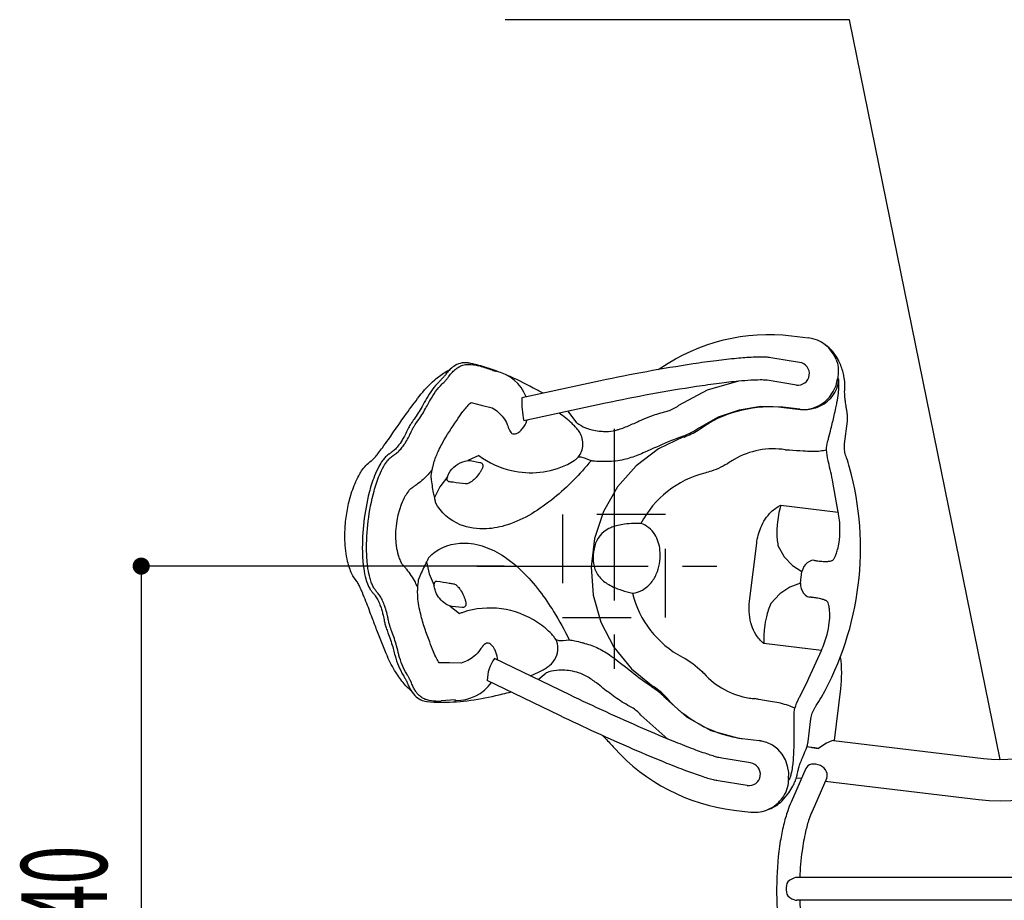
# Model space of a CAD drawing. Extents: x 0 to 21000, y 0 to 14850.
# Drawn here: x 4359 to 5795, y 9322 to 10606 of the extents above; entities that cross this region are included whole.
import ezdxf

# ---------------------------------------------------------------- set-up
doc = ezdxf.new("R2010")
doc.units = 0
doc.header["$LTSCALE"] = 200
doc.linetypes.add('CENTER', pattern=[2, 1.25, -0.25, 0.25, -0.25])
doc.linetypes.add('HIDDENX2', pattern=[0.75, 0.5, -0.25])
doc.layers.get('0').update_dxf_attribs({"linetype": 'CONTINUOUS'})
doc.layers.get('DEFPOINTS').update_dxf_attribs({"color": 252, "linetype": 'CONTINUOUS'})
for name, color, linetype in [('D-BGD', 7, 'CONTINUOUS'), ('D-BGD-DIM', 7, 'CONTINUOUS'), ('D-BMK', 30, 'CENTER'), ('D-STR', 1, 'CONTINUOUS'), ('D-STR-HTXT', 7, 'CONTINUOUS')]:
    doc.layers.add(name, color=color, linetype=linetype)
doc.styles.add('STYLE_0', font='romans.shx', dxfattribs={"width": 0.6, "bigfont": 'bigfont.shx'})
doc.dimstyles.new('S-50', dxfattribs={"dimscale": 50, "dimtxt": 2.5, "dimasz": 0.5, "dimexe": 0, "dimexo": 1, "dimgap": 1, "dimtad": 1, "dimblk": 'DOT', "dimcen": 0, "dimclrd": 256, "dimclre": 256, "dimclrt": 256, "dimazin": 3, "dimtfac": 0.05, "dimtix": 1, "dimtmove": 0, "dimatfit": 3})

# ---------------------------------------------------------------- blocks, each defined once
blk = doc.blocks.new('_DOT')
at = {"color": 0, "linetype": 'BYBLOCK'}
blk.add_line((-0.5, 0), (-1, 0), dxfattribs=at)
at = {"color": 0, "linetype": 'BYBLOCK', "const_width": 0.5}
blk.add_lwpolyline([(-0.25, 0, 1), (0.25, 0, 1)], format="xyb", close=True, dxfattribs=at)
blk = doc.blocks.new('*D19')
at = {"layer": 'D-BGD-DIM'}
for p, q in [((5065.9, 9809.1), (4536.4, 9809.1)), ((4536.4, 9784.1), (4536.4, 8892.8)), ((5065.9, 8867.8), (4536.4, 8867.8))]:
    blk.add_line(p, q, dxfattribs=at)
at = {"layer": 'DEFPOINTS', "color": 0, "linetype": 'CONTINUOUS'}
for p in [(5115.9, 9809.1), (4536.4, 8867.8), (5115.9, 8867.8)]:
    blk.add_point(p, dxfattribs=at)
at = {"layer": 'D-BGD-DIM', "linetype": 'CONTINUOUS', "xscale": 25, "yscale": 25, "zscale": 25}
for p, rotation in [((4536.4, 9809.1), 90), ((4536.4, 8867.8), 270)]:
    blk.add_blockref('_DOT', p, dxfattribs=dict(at, rotation=rotation))
at = {"layer": 'D-BGD-DIM', "style": 'STYLE_0', "width": 0.6}
blk.add_text('940', height=125, rotation=90, dxfattribs=at).set_placement((4486.4, 9231.3))

msp = doc.modelspace()

# ---------------------------------------------------------------- linework, layer by layer
at = {"layer": 'D-BGD', "color": 104, "linetype": 'HIDDENX2'}
msp.add_lwpolyline([(5150.884, 9734.13), (5300.884, 9734.13), (5300.884, 9884.13), (5150.884, 9884.13)], close=True, dxfattribs=at)
at = {"layer": 'D-BMK'}
for p, q in [((5225.884, 10009.13), (5225.884, 9609.13)), ((5025.884, 9809.13), (5425.884, 9809.13))]:
    msp.add_line(p, q, dxfattribs=at)
at = {"layer": 'D-STR'}
for p, q in [((5484.812, 10144.946), (5509.284, 10142.011)), ((5543.749, 10123.175), (5543.726, 10123.201)), ((5496.37, 10106.214), (5454.593, 10112.979)), ((5013.572, 10105.272), (5013.409, 10105.309)), ((5294.234, 10098.305), (5293.505, 10096.14)), ((5206.363, 10079.187), (5091.417, 10054.542)), ((5491.719, 10073.13), (5449.253, 10080.007)), ((5552.008, 10084.571), (5551.74, 10082.385)), ((5551.74, 10082.385), (5552.939, 10082.19)), ((5553.368, 10081.264), (5553.322, 10081.238)), ((5553.368, 10081.264), (5553.485, 10081.855)), ((5213.365, 10046.528), (5094.353, 10021.011)), ((5473.581, 10040.537), (5472.156, 10040.768)), ((5496.627, 10037.833), (5472.156, 10040.768)), ((5473.581, 10040.537), (5497.662, 10037.666)), ((5496.627, 10037.833), (5497.662, 10037.666)), ((5171.764, 10017.942), (5158.914, 10034.853)), ((5304.978, 10035.47), (5304.795, 10035.406)), ((5562.046, 9987.499), (5566.093, 10020.568)), ((5325.296, 9998.082), (5325.141, 9998.028)), ((5327.344, 9997.435), (5328.027, 9997.325)), ((4902.063, 9968.941), (4902.071, 9969.062)), ((4902.063, 9968.941), (4902.079, 9968.952)), ((5028.904, 9970.185), (5012.806, 9962.95)), ((5016.09, 9962.868), (5030.185, 9960.316)), ((5552.924, 9887.728), (5545.141, 9931.399)), ((5468.916, 9897.803), (5552.924, 9887.728)), ((5423.523, 9758.002), (5433.877, 9842.604)), ((5521.237, 9816.948), (5523.251, 9816.706)), ((5497.744, 9783.977), (5499.852, 9801.195)), ((4874.823, 9769.327), (4874.502, 9769.732)), ((4878.201, 9773.836), (4878.188, 9773.85)), ((5516.707, 9763.228), (5514.692, 9763.47)), ((4986.84, 9750.777), (5000.723, 9739.901)), ((5004.293, 9748.745), (4990.039, 9750.002)), ((5528.242, 9686.042), (5444.234, 9696.117)), ((5510.15, 9645.474), (5528.242, 9686.042)), ((5161.264, 9621.347), (5051.789, 9674.29)), ((5115.111, 9643.667), (5127.152, 9653.4)), ((5146.722, 9591.278), (5041.098, 9642.359)), ((5161.264, 9621.347), (5161.005, 9621.428)), ((5280.569, 9633.82), (5280.706, 9633.731)), ((5282.829, 9633.69), (5283.512, 9633.58)), ((5555.964, 9630.288), (5546.717, 9554.729)), ((4952.852, 9611.589), (4953.154, 9611.578)), ((4966.036, 9612.006), (4973.576, 9612.737)), ((4994.353, 9613.87), (4973.576, 9612.737)), ((5251.884, 9603.052), (5252.046, 9602.946)), ((5264.872, 9591.864), (5304.536, 9556.891)), ((5508.921, 9553.403), (5512.968, 9586.47)), ((5412.926, 9557.54), (5437.397, 9554.605)), ((5439.438, 9554.317), (5440.428, 9554.157)), ((5545.755, 9554.845), (5764.469, 9528.613)), ((5514.303, 9544.483), (5507.06, 9545.358)), ((5514.303, 9544.483), (5524.203, 9543.296)), ((5424.939, 9522.122), (5383.113, 9528.895)), ((5505.446, 9513.75), (5484.004, 9464.86)), ((5420.19, 9489.055), (5377.773, 9495.924)), ((5480.26, 9498.301), (5479.993, 9496.114)), ((5491.893, 9500.547), (5499.268, 9499.663)), ((5536.034, 9500.334), (5514.593, 9451.445)), ((5533.917, 9495.507), (5757.286, 9468.717)), ((5400.36, 9453.349), (5424.831, 9450.414)), ((6061.989, 9355.147), (5492.464, 9355.147)), ((6061.989, 9321.746), (5492.464, 9321.746))]:
    msp.add_line(p, q, dxfattribs=at)
for points in [[(5294.234, 10098.305, -0.18055585), (5484.812, 10144.946)], [(5549.796, 10110.412, 0.2758799), (5509.284, 10142.011)], [(5543.726, 10123.201, 0.05120468), (5534.991, 10130.91)], [(5559.907, 10091.262, 0.05011142), (5553.822, 10108.007, 0.04092282), (5548.063, 10117.819, 0.03103494), (5543.749, 10123.175)], [(5454.593, 10112.979, 0.02540168), (5447.078, 10113.78, 0.01683228), (5438.577, 10113.966, 0.00931411), (5428.763, 10113.674, 0.01220457), (5404.62, 10111.925, 0.0078535), (5375.114, 10108.628, 0.00580647), (5341.173, 10103.912, 0.01525027), (5206.363, 10079.187)], [(5549.796, 10110.412, -0.12727017), (5552.545, 10087.839, -0.01731838), (5552.008, 10084.571)], [(4941.836, 10056.448, -0.04931328), (4964.415, 10080.524, -0.03730141), (4979.09, 10091.509, -0.02389195), (4986.98, 10095.988)], [(5013.409, 10105.309, 0.12013452), (5001.464, 10104.683, 0.07933777), (4992.309, 10100.281, 0.04873102), (4985.527, 10094.573, 0.03175887), (4980.549, 10088.824, 0.00594664), (4979.587, 10087.536)], [(4984.981, 10085.539, -0.03309673), (4990.136, 10091.935, -0.03992845), (4995.447, 10096.841, -0.04076128), (5000.072, 10099.891, -0.05476191), (5005.503, 10102.138, -0.04300782), (5009.363, 10102.893)], [(5009.363, 10102.893, -0.07881243), (5024.75, 10102.133, -0.01808303), (5027.982, 10101.32)], [(5027.52, 10102.079, 0.01573965), (5013.409, 10105.309)], [(5027.52, 10102.079, 0.00420546), (5026.646, 10102.309, 0.01510027), (5013.572, 10105.272)], [(5056.937, 10092.604, 0.02111367), (5033.08, 10100.559, 0.00550379), (5027.52, 10102.079)], [(5097.882, 10055.928, 0.2496688), (5052.933, 10093.595)], [(5290.104, 10095.542, 0.00270532), (5294.234, 10098.305)], [(4979.587, 10087.536, -0.01225259), (4978.313, 10085.879, -0.01449451), (4975.775, 10082.921, -0.01181823), (4972.215, 10079.184, -0.00306776), (4970.927, 10077.907)], [(4975.415, 10074.738, 0.01163511), (4979.503, 10078.927, 0.01344305), (4982.486, 10082.309, 0.01060962), (4984.05, 10084.271, 0.00876377), (4984.981, 10085.539)], [(5107.732, 10068.797, 0.02845556), (5069.292, 10087.65)], [(5449.253, 10080.007, 0.02344947), (5445.32, 10080.379, 0.01585737), (5438.814, 10080.528, 0.01389902), (5425.257, 10080.042, 0.00902744), (5407.762, 10078.671, 0.00781387), (5379.301, 10075.491, 0.00583781), (5346.133, 10070.881, 0.01524343), (5213.365, 10046.528)], [(5523.644, 10041.482, 0.12684549), (5544, 10056.631, 0.15841581), (5553.322, 10081.238)], [(5552.939, 10082.19, -0.00065449), (5553.272, 10082.112)], [(5553.272, 10082.112, -0.00253106), (5553.485, 10081.855)], [(5553.765, 10070.794, 0.01845375), (5553.74, 10076.792, 0.01027294), (5553.575, 10079.429, 0.00852933), (5553.449, 10080.695, 0.01373267), (5553.368, 10081.264)], [(5560.847, 10087.232, 0.01111833), (5559.907, 10091.262)], [(5561.484, 10083.863, 0.01021277), (5560.847, 10087.232)], [(5562.442, 10075.725, 0.00872682), (5562.401, 10076.689, 0.01015748), (5562.28, 10078.174, 0.00708931), (5562.105, 10079.696, 0.00438459), (5561.891, 10081.245, 0.0052738), (5561.484, 10083.863)], [(4970.927, 10077.907, 0.07409195), (4952.427, 10053.263)], [(4957.723, 10050.976, -0.07545651), (4975.415, 10074.738)], [(5542.253, 10009.229, 0.00399669), (5546.94, 10028.605, 0.00541657), (5549.476, 10040.087, 0.00573066), (5550.975, 10047.696, 0.01668496), (5553.023, 10061.06, 0.02011483), (5553.765, 10070.794)], [(5562.876, 10052.257, -0.01253253), (5562.583, 10054.421, -0.0102198), (5562.36, 10056.874, -0.01164527), (5562.189, 10060.526, -0.01195311), (5562.19, 10065.624, -0.00220479), (5562.22, 10066.699)], [(5562.22, 10066.699, -0.00129775), (5562.306, 10069.18, -0.00026438), (5562.398, 10071.673)], [(5562.398, 10071.673, 0.00379146), (5562.443, 10073.235, 0.01002624), (5562.448, 10075.485, 0.00143294), (5562.442, 10075.725)], [(4873.126, 9963.603, 0.02496046), (4874.529, 9964.9, 0.01879674), (4877.925, 9968.589, 0.01228485), (4882.603, 9974.319, 0.00795355), (4888.239, 9981.775, 0.00504113), (4896.927, 9993.913, -0.00441297), (4923.314, 10031.518, -0.00863059), (4941.836, 10056.448)], [(4952.427, 10053.263, -0.0067676), (4945.998, 10041.759, -0.00988411), (4940.358, 10032.429, -0.01383869), (4934.345, 10023.492)], [(4939.463, 10020.542, 0.01503856), (4945.462, 10029.465, 0.01122973), (4951.071, 10038.826, 0.00585504), (4955.347, 10046.534, 0.00215694), (4957.428, 10050.423)], [(4957.428, 10050.423, -0.00093856), (4957.723, 10050.976)], [(5564.526, 10040.548, 0.00197431), (5563.939, 10045.035, 0.00331929), (5563.317, 10049.419, 0.00314396), (5562.876, 10052.257)], [(4996.714, 10021.56, -0.0236376), (5005.5, 10034.321, -0.03711445), (5017.39, 10047.838)], [(5048.302, 10040.033, -0.10374712), (5064.443, 10025.726, -0.06390455), (5070.096, 10015.603, -0.01223672), (5070.796, 10013.708)], [(5304.978, 10035.47, 0.0669351), (5320.106, 10043.2)], [(5351.249, 10009.409, -0.17184487), (5465.663, 10041.296, -0.01163161), (5473.581, 10040.537)], [(5497.662, 10037.666, 0.07006256), (5511.491, 10038.019, 0.03436956), (5518.818, 10039.741)], [(5518.818, 10039.741, 0.02359848), (5523.644, 10041.482)], [(5566.093, 10020.568, 0.0309753), (5566.365, 10025.321, 0.02918882), (5565.987, 10031.332, 0.00893041), (5565.637, 10033.898, 0.00511428), (5565.229, 10036.353, -0.00479287), (5564.655, 10039.657, -0.00751121), (5564.526, 10040.548)], [(4934.345, 10023.492, 0.01640656), (4929.43, 10016.167, 0.01489006), (4926.386, 10010.94, 0.01405377), (4924.292, 10006.795)], [(5070.796, 10013.708, 0.01115499), (5072.085, 10010.156, 0.01296003), (5072.927, 10008.166, 0.02123616), (5073.86, 10006.326, 0.07528267), (5075.945, 10003.543, 0.21784005), (5080.724, 10001.741, 0.07891011), (5083.517, 10002.379, 0.0374002), (5085.377, 10003.267, 0.04545791), (5088.344, 10005.347, 0.0506936), (5092.563, 10009.724, 0.07975324), (5098.959, 10021.317, 0.00429677), (5099.222, 10022.055)], [(5164.701, 10016.94, 0.0421256), (5146.008, 10032.086)], [(5214.506, 10005.475, 0.05889258), (5227.64, 10007.045, 0.01734061), (5232.887, 10008.465, 0.01844309), (5240.81, 10011.23, 0.010219), (5248.858, 10014.545, 0.00346215), (5257.09, 10018.184, -0.00405535), (5268.425, 10023.175, -0.01469636), (5283.205, 10029.034, -0.03018211), (5304.795, 10035.406)], [(4930.109, 10004.886, -0.01558882), (4932.045, 10008.776, -0.0153957), (4934.872, 10013.67, -0.01772095), (4939.463, 10020.542)], [(4960.688, 9949.733, -0.00388068), (4961.93, 9955.002, -0.04256122), (4967.787, 9972.482, -0.01280622), (4971.103, 9979.706, -0.01188804), (4975.866, 9988.876, -0.032886), (4996.714, 10021.56)], [(5173.929, 10006.731, 0.02241659), (5169.124, 10012.415, 0.01465854), (5164.701, 10016.94)], [(5171.764, 10017.942, 0.06345193), (5184.359, 10010.875, 0.04669296), (5196.387, 10007.253, 0.03064918), (5206.69, 10005.805, 0.01912064), (5214.506, 10005.475)], [(5349.593, 10010.158, -0.06418741), (5325.296, 9998.082)], [(5328.027, 9997.325, 0.0582666), (5348.504, 10007.557, 0.00792432), (5351.249, 10009.409)], [(5538.768, 9995.511, 0.00243879), (5542.253, 10009.229)], [(4924.292, 10006.795, -0.01361241), (4920.149, 9998.507, -0.01365792), (4916.785, 9992.62)], [(4922.424, 9990.259, 0.02040492), (4927.077, 9998.585, 0.0026312), (4927.719, 9999.862)], [(4927.719, 9999.862, 0.00788384), (4930.109, 10004.886)], [(5173.646, 9967.967, 0.17045872), (5180.5, 9985.784, 0.14509716), (5175.801, 10004.002, 0.02636555), (5173.929, 10006.731)], [(5325.141, 9998.028, 0.01508589), (5304.809, 9990.13, 0.00656989), (5270.861, 9975.15, -0.00815645), (5260.749, 9970.97, -0.01373192), (5250.614, 9967.304, -0.01990784), (5240.397, 9964.382, -0.06904979), (5215.868, 9961.773)], [(5537.32, 9990.243, 0.0011714), (5538.768, 9995.511)], [(4916.785, 9992.62, -0.03388152), (4910.56, 9983.765, -0.03188246), (4905.759, 9978.562, -0.04077854), (4900.986, 9974.704, -0.01045714), (4899.938, 9974.03)], [(4904.545, 9970.8, 0.04470469), (4909.742, 9974.624, 0.03493346), (4914.826, 9979.776, 0.02530594), (4919.351, 9985.594)], [(4919.351, 9985.594, 0.01566965), (4922.424, 9990.259)], [(5475.601, 9978.734, 0.17233719), (5401.235, 9964.718, 0.01720446), (5394.372, 9960.436)], [(5475.601, 9978.734, -0.00957154), (5481.643, 9978.509)], [(5505.078, 9976.961, 0.05193613), (5526.558, 9977.19, 0.01756776), (5535.731, 9978.564)], [(5535.731, 9978.564, -0.0687037), (5537.32, 9990.243)], [(5537.951, 9963.137, -0.05173516), (5535.731, 9978.564)], [(5564.876, 9966.927, -0.03980223), (5562.583, 9975.106, -0.04132515), (5561.795, 9982.233, -0.03583574), (5562.046, 9987.499)], [(4897.36, 9972.099, 0.05523274), (4892.84, 9968.423, 0.03913596), (4888.513, 9963.348, 0.03495094), (4883.017, 9954.562, 0.03048491), (4876.592, 9940.528, 0.03003562), (4868.831, 9916.221, 0.06660033), (4858.865, 9830.37, 0.03013107), (4860.885, 9805.24, 0.03051157), (4863.956, 9790.39, 0.0366102), (4867.335, 9780.82, 0.03928637), (4870.434, 9775.076, 0.03568973), (4872.784, 9771.985)], [(4878.188, 9773.85, -0.0527337), (4875.109, 9778.239, -0.0366869), (4872.38, 9784.022, -0.02677216), (4870.032, 9791.129, -0.03164451), (4867.071, 9805.597, -0.03059267), (4865.116, 9830.291, -0.06937267), (4875.905, 9918.492, -0.03056896), (4883.72, 9941.697, -0.03160352), (4890.047, 9954.741, -0.03849286), (4895.359, 9962.632, -0.0411995), (4899.385, 9966.906, -0.03854338), (4902.063, 9968.941)], [(4899.938, 9974.03, -0.01372324), (4898.02, 9972.543, -0.0121882), (4897.36, 9972.099)], [(4902.079, 9968.952, 0.02577688), (4903.773, 9970.162, 0.01044507), (4904.545, 9970.8)], [(5028.904, 9970.185, 0.09958124), (5076.167, 9948.36, 0.16829591), (5157.892, 9957.466, 0.03452694), (5167.966, 9963.192, 0.02428287), (5171.221, 9965.619, 0.03986025), (5173.646, 9967.967)], [(5481.643, 9978.509, -0.00365006), (5501.855, 9977.201, -0.00076172), (5505.078, 9976.961)], [(5569.329, 9952.964, 0.01953462), (5564.876, 9966.927)], [(4850.606, 9786.73, -0.05879873), (4843.727, 9797.746, -0.05566115), (4837.409, 9815.856, -0.04951237), (4833.509, 9847.123, -0.08710028), (4843.773, 9917.792, -0.04357256), (4853.8, 9940.917, -0.02119905), (4857.803, 9947.873, -0.09159576), (4871.704, 9962.566, -0.00664802), (4873.272, 9963.707)], [(5192.386, 9962.712, -0.04749726), (5138.367, 9908.457, -0.03788969), (5105.78, 9885.425, -0.05563143), (5070.493, 9869.275, -0.06420984), (5039.711, 9863.445, -0.11039935), (5001.712, 9869.498, -0.17411594), (4965.331, 9902.039)], [(4983.075, 9939.389, -0.05454397), (4984.985, 9944.099, -0.20856719), (5008.909, 9962.313, -0.03587663), (5012.806, 9962.95)], [(5012.806, 9962.95, -0.01609099), (5013.907, 9963.013, -0.02921481), (5015.343, 9962.969, -0.02116477), (5016.09, 9962.868)], [(5030.185, 9960.316, -0.08439655), (5032.296, 9959.586, -0.08119002), (5033.462, 9958.652, -0.10126605), (5034.29, 9957.214, -0.05859019), (5034.531, 9956.07, -0.04562874), (5034.531, 9954.85, -0.04559797), (5034.197, 9953.033, -0.03312407), (5033.518, 9951.094, -0.01761834), (5032.841, 9949.634, -0.01790908), (5031.825, 9947.792, -0.01554897), (5030.575, 9945.843, -0.00903325), (5029.606, 9944.479)], [(5215.868, 9961.773, -0.02010181), (5205.194, 9961.608, -0.02358227), (5195.136, 9962.335, -0.00753061), (5192.386, 9962.712)], [(5394.372, 9960.436, -0.06781854), (5368.1, 9947.609, -0.02040135), (5358.403, 9944.804)], [(5528.358, 9618.176, 0.19803371), (5569.329, 9952.964)], [(5538.525, 9960.839, 0.00110002), (5537.951, 9963.137)], [(5545.141, 9931.399, 0.00802308), (5538.525, 9960.839)], [(4954.918, 9942.727, -0.0364938), (4939.527, 9928.973, -0.01160509), (4935.63, 9926.118, -0.01537059), (4932.17, 9923.865)], [(4960.688, 9949.733, -0.00600548), (4954.918, 9942.727)], [(4959.115, 9937.449, -0.02570165), (4960.688, 9949.733)], [(4959.115, 9937.449, 0.02781292), (4962.374, 9915.726, 0.0061799), (4963.862, 9908.906)], [(4985.448, 9932.015, -0.07746644), (4984.456, 9932.293, -0.13720062), (4983.307, 9933.279, -0.05820462), (4982.928, 9934.014, -0.04734547), (4982.686, 9934.896, -0.04228452), (4982.583, 9936.066, -0.03725408), (4982.688, 9937.559, -0.03316562), (4983.075, 9939.389)], [(5029.254, 9944.001, -0.03557957), (5023.153, 9936.769, -0.01974393), (5020.423, 9934.193, -0.03870179), (5016.593, 9931.317, -0.03999106), (5013.955, 9929.923, -0.05195474), (5011.625, 9929.199, -0.06539773), (5009.679, 9929.075, -0.01006142), (5009.431, 9929.099)], [(5029.606, 9944.479, 0.00110686), (5029.254, 9944.001)], [(5358.403, 9944.804, 0.21433872), (5265.159, 9871.349)], [(4932.17, 9923.865, 0.04745312), (4929.623, 9921.958, 0.04190492), (4926.06, 9918.145, 0.03707885), (4921.527, 9911.453, 0.03870505), (4915.561, 9898.963, 0.13267127), (4908.876, 9835.009, 0.03941237), (4912.044, 9822.114, 0.03902942), (4914.997, 9815.132, 0.04816375), (4917.605, 9811.111, 0.01464705), (4918.276, 9810.337)], [(5009.431, 9929.099, -0.00125359), (4991.28, 9931.286, -0.00063143), (4985.448, 9932.015)], [(4963.862, 9908.906, -0.00245286), (4964.977, 9903.73, -0.00066007), (4965.331, 9902.039)], [(5433.877, 9842.604, -0.06871796), (5439.839, 9865.368, -0.10246763), (5455.127, 9888.216, -0.08271395), (5468.916, 9897.803)], [(5468.916, 9897.803, 0.0429528), (5463.791, 9869.398, 0.04340497), (5463.651, 9848.627, 0.0242546), (5464.931, 9839.029)], [(5545.673, 9818.72, 0.03232445), (5547.726, 9822.181, 0.02535095), (5549.657, 9826.461, 0.02721417), (5551.934, 9833.35, 0.02934732), (5554.093, 9843.661, 0.03644499), (5555.38, 9860.608, 0.04246785), (5553.407, 9884.951, 0.00450784), (5552.924, 9887.728)], [(4955.454, 9821.331, -0.18869849), (5001.176, 9842.456, -0.09288267), (5033.488, 9838.459, -0.06396818), (5061.659, 9825.478, -0.05499094), (5091.635, 9801.82, -0.03743101), (5117.202, 9772.782, -0.02458488), (5137.851, 9742.702, -0.02651084), (5160.424, 9701.541)], [(4955.454, 9821.331, -0.00228653), (4953.177, 9816.743, -0.00092598), (4952.392, 9815.188)], [(4918.276, 9810.337, -0.010026), (4920.107, 9808.277, -0.011639), (4923.085, 9804.617, -0.03699413), (4935.69, 9785.614)], [(4952.392, 9815.188, 0.00562501), (4949.325, 9809.105, 0.02839837), (4940.994, 9789.374)], [(5517.305, 9817.726, 0.01232422), (5517.659, 9817.612, 0.00946328), (5518.06, 9817.502, 0.01113104), (5518.744, 9817.344, 0.00865618), (5519.513, 9817.198, 0.01121701), (5520.937, 9816.985, 0.00203361), (5521.237, 9816.948)], [(5523.251, 9816.706, 0.01675108), (5530.761, 9816.054, 0.01510432), (5535.225, 9815.953, 0.01284944), (5537.666, 9816.041, 0.01728031), (5539.864, 9816.254, 0.01566424), (5541.169, 9816.47, 0.04341678), (5543.351, 9817.086, 0.059544), (5544.756, 9817.82, 0.08523499), (5545.673, 9818.72)], [(4850.588, 9786.751, -0.02197601), (4851.657, 9785.095, -0.01268818), (4853.174, 9782.353, -0.01490085), (4856.157, 9776.195, -0.0060496), (4858.47, 9770.918, -0.00773392), (4863.685, 9758.016, -0.00325425), (4872.746, 9734.123, 0.00208523), (4879.596, 9716.084, 0.01100191), (4895.417, 9677.37)], [(4935.69, 9785.614, -0.00519264), (4939.088, 9778.34, -0.00060967), (4939.58, 9777.255)], [(4939.58, 9777.255, -0.02563734), (4940.994, 9789.374)], [(4963.671, 9780.838, -0.03644241), (4963.752, 9782.844, -0.03883016), (4964.027, 9784.259, -0.05147477), (4964.482, 9785.425, -0.06803859), (4965.107, 9786.316, -0.19180934), (4966.913, 9787.189, -0.05956834), (4967.72, 9787.155)], [(4986.84, 9750.777, -0.06087185), (4980.082, 9754.254, -0.14384513), (4966.01, 9771.102, -0.05517609), (4964.022, 9777.6, -0.03639296), (4963.671, 9780.838)], [(4967.72, 9787.155, -0.00109868), (4985.502, 9784.346, -0.00026914), (4991.597, 9783.368)], [(4991.597, 9783.368, -0.06580995), (4993.415, 9782.809, -0.05322403), (4995.466, 9781.599, -0.04914624), (4998.314, 9779.011, -0.02653269), (5000.451, 9776.409, -0.02521851), (5003.048, 9772.484, -0.0346382), (5007.241, 9764.126)], [(4872.784, 9771.985, -0.02235522), (4873.86, 9770.649, -0.01213375), (4874.502, 9769.732)], [(4874.823, 9769.327, -0.03350062), (4877.77, 9765.684, -0.03403421), (4881.323, 9759.83, -0.02802773), (4884.501, 9752.779, -0.01830265), (4886.659, 9746.531)], [(4880.132, 9771.312, 0.02460834), (4878.695, 9773.257, 0.00912157), (4878.201, 9773.836)], [(4890.866, 9752.834, 0.0263722), (4887.581, 9760.367, 0.03390969), (4883.874, 9766.669, 0.03833638), (4880.132, 9771.312)], [(4957.187, 9698.567, -0.01910974), (4949.933, 9718.25, -0.01858161), (4943.932, 9739.126, -0.01610554), (4941.387, 9751.047, -0.02843979), (4939.732, 9764.483, -0.01660512), (4939.519, 9771.876, -0.00377276), (4939.58, 9777.255)], [(5007.468, 9763.589, -0.01353655), (5008.357, 9761.336, -0.01578502), (5009.039, 9759.256, -0.02996889), (5009.695, 9756.427, -0.0332166), (5009.894, 9754.457, -0.03909153), (5009.826, 9752.928, -0.04446917), (5009.575, 9751.776, -0.07058114), (5009, 9750.562, -0.15209424), (5007.18, 9749.095, -0.07627109), (5005.577, 9748.733, -0.04269695), (5004.293, 9748.745)], [(5007.241, 9764.126, 0.00114473), (5007.468, 9763.589)], [(5252.729, 9769.783, 0.21529958), (5325.556, 9676.398)], [(5514.692, 9763.47, 0.01161425), (5513.233, 9763.612, 0.00849673), (5512.427, 9763.657, 0.01067518), (5511.696, 9763.669, 0.02061247), (5510.863, 9763.633, 0.00706179), (5510.683, 9763.615)], [(5537.957, 9755.671, 0.08823698), (5537.29, 9756.811, 0.05380074), (5536.308, 9757.751, 0.04329415), (5534.695, 9758.788, 0.01866444), (5533.557, 9759.346, 0.01441897), (5532.272, 9759.875, 0.0171394), (5530.1, 9760.613, 0.01297935), (5527.675, 9761.282, 0.01546047), (5523.238, 9762.237, 0.01607159), (5516.707, 9763.228)], [(4892.71, 9747.459, 0.01470596), (4890.866, 9752.834)], [(4990.039, 9750.002, -0.02787126), (4989.001, 9750.156, -0.01430588), (4988.301, 9750.319, -0.0170013), (4987.265, 9750.629, -0.00593757), (4986.84, 9750.777)], [(5444.234, 9696.117, -0.08867745), (5432.602, 9709.585, -0.0542256), (5426.839, 9722.09, -0.05663565), (5423.281, 9738.735, -0.05561075), (5423.523, 9758.002)], [(5454.577, 9754.427, 0.04785845), (5448.084, 9735.09, 0.0292206), (5445.339, 9719.251, 0.03377054), (5444.234, 9696.117)], [(5528.242, 9686.042, 0.04167597), (5536.542, 9709.349, 0.03495075), (5539.802, 9726.53, 0.03377515), (5540.452, 9739.529, 0.02642395), (5539.924, 9746.927, 0.02336102), (5539.098, 9751.676, 0.02778708), (5537.957, 9755.671)], [(4886.659, 9746.531, -0.01365488), (4888.493, 9739.887, -0.01358479), (4890.5, 9730.705)], [(4895.512, 9736.689, 0.01925215), (4893.099, 9746.184, 0.00308395), (4892.71, 9747.459)], [(4896.611, 9731.163, 0.00742717), (4895.512, 9736.689)], [(5141.078, 9701.841, 0.040018), (5139.295, 9704.739, 0.03195827), (5135.241, 9709.636, 0.0600098), (5114.349, 9726.921, 0.23202726), (5005.535, 9741.557, 0.00875955), (5000.723, 9739.901)], [(4890.5, 9730.705, 0.01797073), (4891.829, 9724.96, 0.01457639), (4893.597, 9719.066, 0.0144208), (4896.206, 9711.887)], [(4901.891, 9713.536, -0.02035687), (4898.759, 9722.486, -0.01594066), (4897.284, 9727.951, -0.01159851), (4896.611, 9731.163)], [(4896.206, 9711.887, -0.0142847), (4899.879, 9701.689, -0.01005399), (4903.095, 9691.207, -0.00507997), (4905.435, 9682.695, -0.00182521), (4906.552, 9678.417)], [(4912.096, 9679.999, 0.00770526), (4908.733, 9692.852, 0.01083002), (4905.554, 9703.357, 0.01437421), (4901.891, 9713.536)], [(4970.891, 9667.876, -0.01769947), (4967.06, 9674.646, -0.01897812), (4962.628, 9684.008, -0.02358164), (4957.187, 9698.567)], [(5056.325, 9672.097, 0.06718972), (5053.693, 9683.567, 0.04477285), (5051, 9689.129, 0.03613156), (5048.843, 9692.184, 0.03964824), (5046.863, 9694.239, 0.07395319), (5044.119, 9696.066, 0.09767119), (5041.529, 9696.715, 0.13720867), (5038.243, 9695.886, 0.04057162), (5036.993, 9695.05, 0.03451313), (5035.582, 9693.766, 0.02274447), (5034.247, 9692.252, 0.01697827), (5032.542, 9689.98, 0.00859379), (5030.875, 9687.508)], [(5132.016, 9664.251, 0.11779572), (5140.996, 9675.673, 0.11565381), (5144.076, 9689.749, 0.11051057), (5141.078, 9701.841)], [(5160.424, 9701.541, -0.0209873), (5168.789, 9700.209, -0.0210424), (5178.929, 9697.707, -0.00811398), (5183.383, 9696.336)], [(5183.383, 9696.336, -0.06031719), (5203.363, 9689.088, -0.02218769), (5212.67, 9683.906, -0.01589278), (5221.677, 9677.972, -0.01160903), (5233.43, 9669.257, 0.00825881), (5262.737, 9646.348, 0.0153754), (5280.569, 9633.82)], [(4930.279, 9627.041, -0.03702147), (4919.913, 9637.484, -0.03772401), (4907.573, 9654.31, -0.03711564), (4895.417, 9677.37)], [(4906.552, 9678.417, 0.072826), (4918.528, 9649.83)], [(4912.248, 9679.388, -0.00092365), (4912.096, 9679.999)], [(4923.662, 9651.847, -0.07488611), (4912.248, 9679.388)], [(5030.875, 9687.508, -0.07673923), (5021.83, 9677.536, -0.10344841), (5002.735, 9667.695)], [(5120.637, 9656.884, 0.0196884), (5127.433, 9660.982, 0.01809763), (5132.016, 9664.251)], [(5325.556, 9676.398, -0.07983509), (5354.235, 9655.377, -0.00881596), (5356.717, 9652.743)], [(5555.855, 9676.583, -0.06212639), (5555.964, 9630.288)], [(4918.528, 9649.83, -0.01079352), (4921.215, 9645.201, -0.01267148), (4923.105, 9641.561, -0.01001071), (4924.05, 9639.511, -0.00849384), (4924.585, 9638.224)], [(4930.316, 9638.859, 0.01299279), (4929.395, 9641.107, 0.01034697), (4928.301, 9643.464, 0.01325479), (4926.152, 9647.57, 0.01005304), (4923.662, 9651.847)], [(5103.771, 9649.152, 0.03046019), (5118.607, 9655.791, 0.00519987), (5120.637, 9656.884)], [(5171.534, 9654.335, 0.03046937), (5159.4, 9656.713, 0.03200684), (5149.283, 9657.4, 0.05904107), (5134.515, 9655.72, 0.0350024), (5127.152, 9653.4)], [(5251.884, 9603.052, -0.03539418), (5229.808, 9616.186, -0.01172956), (5219.53, 9623.655, -0.00450835), (5209.744, 9631.284, 0.00481003), (5200.296, 9638.647, 0.01148701), (5193.304, 9643.716, 0.01982681), (5186.26, 9648.163, 0.05363233), (5174.072, 9653.609, 0.01331767), (5171.534, 9654.335)], [(5356.717, 9652.743, 0.17226311), (5423.342, 9616.743, 0.01805398), (5431.19, 9615.842)], [(4924.585, 9638.224, 0.02916615), (4927.893, 9631.066, 0.0705696), (4935.481, 9620.485, 0.08408288), (4943.983, 9614.164, 0.09252219), (4952.852, 9611.589)], [(4950.684, 9614.81, -0.06243529), (4945.5, 9617.424, -0.05445303), (4940.652, 9621.507, -0.03350724), (4937.443, 9625.327, -0.02929749), (4934.478, 9629.912, -0.02554183), (4931.787, 9635.27, -0.0139594), (4930.316, 9638.859)], [(4994.5, 9613.267, 0.25097391), (5047.201, 9639.407)], [(5496.619, 9618.419, 0.00810945), (5510.15, 9645.474)], [(4980.676, 9610.653, 0.03199931), (5021.988, 9614.212, 0.02817733), (5063.62, 9622.88)], [(5063.579, 9622.869, 0.00469771), (5075.857, 9625.549)], [(5383.113, 9528.895, -0.01887111), (5378.859, 9529.809, -0.01190464), (5372.321, 9531.602, -0.00759108), (5363.953, 9534.249, -0.00952575), (5342.421, 9541.911, -0.00609583), (5315.518, 9552.415, -0.0066521), (5267.668, 9572.505, -0.01013143), (5161.264, 9621.347)], [(5280.706, 9633.731, -0.05698627), (5299.058, 9618.686, -0.00758321), (5301.383, 9616.226)], [(5303.151, 9616.378, 0.06659449), (5283.512, 9633.58)], [(4966.036, 9612.006, -0.06842262), (4953.176, 9614.002, -0.01280142), (4950.684, 9614.81)], [(4953.154, 9611.578, 0.02230951), (4973.713, 9610.594, 0.0066785), (4980.676, 9610.653)], [(4994.353, 9613.87, 0.00500098), (4994.245, 9613.802, 0.0145676), (4994.083, 9613.693, 0.01731661), (4993.992, 9613.623, 0.02240603), (4993.935, 9613.571, 0.02429534), (4993.903, 9613.534, 0.03612952), (4993.879, 9613.5, 0.03446005), (4993.868, 9613.479, 0.09952866), (4993.859, 9613.439, 0.18765678), (4993.88, 9613.387, 0.04527157), (4993.896, 9613.372, 0.0352975), (4993.917, 9613.357, 0.02720868), (4993.943, 9613.344, 0.02109187), (4993.975, 9613.332, 0.01656323), (4994.011, 9613.32, 0.01930195), (4994.076, 9613.305, 0.01416654), (4994.153, 9613.293, 0.01074736), (4994.243, 9613.282, 0.0125544), (4994.42, 9613.27, 0.00379973), (4994.5, 9613.267)], [(5406.611, 9558.415, -0.17295773), (5303.151, 9616.378)], [(5437.113, 9614.639, -0.00948363), (5431.19, 9615.842)], [(5460.246, 9610.629, -0.00268244), (5448.058, 9612.691, -0.00165022), (5437.113, 9614.639)], [(5489.625, 9601.82, 0.01331454), (5482.802, 9604.673, 0.05690391), (5460.246, 9610.629)], [(5489.625, 9601.82, -0.0514732), (5495.507, 9616.318)], [(5495.507, 9616.318, 0.00111098), (5496.619, 9618.419)], [(5512.968, 9586.47, -0.0569422), (5514.99, 9594.75, -0.0440586), (5518.585, 9602.374, -0.01758263), (5520.667, 9605.693)], [(5520.667, 9605.693, 0.02037157), (5528.358, 9618.176)], [(5377.773, 9495.924, -0.01990942), (5370.742, 9497.377, -0.01279202), (5362.719, 9499.587, -0.0072977), (5353.439, 9502.542, -0.00949422), (5330.689, 9510.639, -0.00612309), (5303.023, 9521.439, -0.00662384), (5254.37, 9541.865, -0.01013214), (5146.722, 9591.278)], [(5264.872, 9591.864, 0.06695374), (5252.046, 9602.946)], [(5488.349, 9590.085, -0.06847088), (5489.625, 9601.82)], [(5764.469, 9528.613, 0.21886873), (5939.064, 9586.496, 0.01512492), (5947.783, 9595.226)], [(5488.485, 9584.632, 0.00109357), (5488.349, 9590.085)], [(5488.566, 9570.533, 0.00200932), (5488.485, 9584.632)], [(5208.378, 9562.337, -0.00679843), (5214.222, 9556.761)], [(5484.981, 9508.739, 0.02149696), (5486.588, 9518.211, 0.01344064), (5487.541, 9527.677, 0.00696886), (5488.006, 9535.292, 0.00682966), (5488.391, 9546.855, 0.00273275), (5488.509, 9554.671, 0.00292408), (5488.566, 9570.533)], [(5213.009, 9557.996, -0.01073281), (5226.449, 9543.758)], [(5405.85, 9558.537, 0.01029573), (5412.926, 9557.54)], [(5439.438, 9554.317, 0.01029554), (5437.397, 9554.605)], [(5502.592, 9534.503, -0.00723554), (5502.931, 9535.322, -0.00443771), (5504.275, 9538.334, 0.0121803), (5505.988, 9542.388, 0.02764444), (5507.871, 9548.077, 0.02944058), (5508.832, 9552.728, 0.00486363), (5508.921, 9553.403)], [(5757.286, 9468.717, 0.22727765), (5986.189, 9548.182, 0.00755077), (5991.744, 9553.916)], [(5226.449, 9543.758, 0.18115037), (5400.36, 9453.349)], [(5498.198, 9523.807, 0.00475891), (5499.854, 9527.706, 0.00314823), (5501.5, 9531.752, 0.00127407), (5502.592, 9534.503)], [(5494.115, 9510.196, -0.01160115), (5495.315, 9515.2, -0.0113052), (5496.343, 9518.761, -0.01373949), (5497.402, 9521.84, -0.01198544), (5498.198, 9523.807)], [(5482.094, 9498.86, 0.01427269), (5482.308, 9499.381, 0.0052745), (5482.522, 9499.957, 0.00945194), (5483.139, 9501.78, 0.01989649), (5484.694, 9507.46, 0.00390425), (5484.981, 9508.739)], [(5492.163, 9501.454, 0.00786004), (5492.53, 9502.867, 0.00381295), (5492.761, 9503.85, 0.00429608), (5493.093, 9505.365)], [(5493.093, 9505.365, -0.00042257), (5493.858, 9508.995, -0.00065929), (5494.115, 9510.196)], [(5479.993, 9496.114, -0.14923534), (5471.013, 9470.59)], [(5479.993, 9496.114, 0.00119415), (5481.459, 9498.106)], [(5481.459, 9498.106, 0.00362579), (5482.056, 9498.899)], [(5486.646, 9488.369, 0.00726916), (5487.848, 9490.752)], [(5487.848, 9490.752, 0.01032509), (5489.277, 9493.85)], [(5489.277, 9493.85, 0.00489841), (5490.312, 9496.276, 0.00745675), (5491.075, 9498.194, 0.00793901), (5491.587, 9499.609, 0.01041602), (5492.032, 9500.998, 0.00397567), (5492.163, 9501.454)], [(5462.581, 9460.115, 0.04664196), (5470.913, 9466.877, 0.0487653), (5480.711, 9478.536, 0.03121438), (5486.646, 9488.369)], [(5424.831, 9450.414, 0.23079907), (5466.071, 9464.868, 0.03647954), (5471.013, 9470.59)], [(5484.004, 9464.86, 0.02042781), (5479.17, 9452.453, 0.02420176), (5473.082, 9431.507, 0.01913954), (5468.373, 9408.125, 0.03577843), (5463.057, 9347.441, 0.03391891), (5466.026, 9285.433, 0.02321697), (5471.357, 9252.936, 0.02137564), (5476.994, 9231.116, 0.02721472), (5484.004, 9212.032)], [(5448.22, 9453.29, 0.06368206), (5461.237, 9459.254)], [(5461.237, 9459.254, 0.00681465), (5462.581, 9460.115)], [(5514.593, 9451.445, 0.02185375), (5510.393, 9440.52, 0.023865), (5505.149, 9421.987, 0.02395838), (5499.996, 9393.805, 0.02449542), (5496.689, 9355.147)], [(5496.689, 9321.746, 0.0289792), (5500.964, 9276.48, 0.0249069), (5506.552, 9249.264, 0.02526393), (5512.04, 9231.75, 0.01301586), (5514.593, 9225.448)]]:
    msp.add_lwpolyline(points, format="xyb", dxfattribs=at)
for points in [[(5496.627, 10037.833), (5506.294, 10037.657), (5515.826, 10039.425), (5524.858, 10043.069), (5533.042, 10048.45), (5540.064, 10055.361), (5545.653, 10063.536), (5549.596, 10072.661), (5551.74, 10082.385)], [(5407.191, 10078.617), (5361.832, 10065.737), (5320.106, 10043.2)], [(5017.39, 10047.838), (5032.119, 10043.832), (5048.302, 10040.033)], [(5472.156, 10040.768), (5440.088, 10041.668), (5408.314, 10036.734), (5377.831, 10026.12), (5349.593, 10010.158)], [(5327.344, 9997.435), (5290.654, 9980.048), (5258.086, 9955.395), (5230.994, 9924.501), (5210.505, 9888.653), (5197.473, 9849.341), (5192.438, 9808.202), (5195.611, 9766.947), (5206.86, 9727.292), (5225.716, 9690.887), (5251.395, 9659.248), (5282.829, 9633.69)], [(5192.386, 9962.712), (5184.265, 9966.198), (5177.961, 9967.965), (5173.646, 9967.967)], [(4983.075, 9939.389), (4972.097, 9924.856), (4963.862, 9908.906)], [(5464.931, 9839.029), (5474.09, 9822.641), (5485.933, 9809.81), (5499.852, 9801.195)], [(4952.392, 9815.188), (4956.529, 9797.645), (4963.671, 9780.838)], [(5517.305, 9817.726), (5513.949, 9817.182), (5510.678, 9815.903), (5507.625, 9813.94), (5504.915, 9811.374), (5502.659, 9808.308), (5500.948, 9804.869), (5499.852, 9801.195)], [(5497.744, 9783.977), (5482.102, 9778.498), (5467.462, 9768.477), (5454.577, 9754.427)], [(5497.744, 9783.977), (5497.923, 9780.153), (5498.754, 9776.401), (5500.204, 9772.872), (5502.212, 9769.711), (5504.698, 9767.046), (5507.561, 9764.986), (5510.683, 9763.615)], [(5141.078, 9701.841), (5145.227, 9700.491), (5151.735, 9700.39), (5160.424, 9701.541)], [(5002.735, 9667.695), (4986.129, 9668.035), (4970.891, 9667.876)], [(5301.383, 9616.226), (5331.636, 9589.057), (5367.043, 9569.505), (5405.85, 9558.537)], [(5480.26, 9498.301), (5480.541, 9507.997), (5479.024, 9517.554), (5475.766, 9526.623), (5470.885, 9534.872), (5464.56, 9542), (5457.021, 9547.747), (5448.544, 9551.903), (5439.438, 9554.317)], [(5545.755, 9554.845), (5543.591, 9554.491), (5540.194, 9553.082), (5535.704, 9550.676), (5530.301, 9547.37), (5524.203, 9543.296)], [(5524.203, 9543.296), (5518.553, 9544), (5512.771, 9544.708), (5507.073, 9545.396)], [(5536.623, 9506.605), (5535.74, 9509.324), (5534.236, 9511.949), (5532.173, 9514.371), (5529.637, 9516.489), (5526.732, 9518.217), (5523.579, 9519.481), (5520.309, 9520.231), (5517.056, 9520.434), (5513.956, 9520.083), (5511.137, 9519.192), (5508.716, 9517.798), (5506.792, 9515.958), (5505.446, 9513.75)], [(5536.034, 9500.334), (5536.659, 9502.317), (5536.857, 9504.426), (5536.623, 9506.605)], [(5479.175, 9348.797), (5478.066, 9346.12), (5477.303, 9343.165), (5476.914, 9340.038), (5476.914, 9336.854), (5477.303, 9333.727), (5478.066, 9330.772), (5479.175, 9328.096)], [(5492.464, 9355.147), (5490.33, 9354.875), (5487.849, 9354.071), (5485.103, 9352.758), (5482.18, 9350.981), (5479.175, 9348.797)], [(5479.175, 9328.096), (5482.18, 9325.911), (5485.103, 9324.134), (5487.849, 9322.822), (5490.33, 9322.017), (5492.464, 9321.746)]]:
    msp.add_lwpolyline(points, dxfattribs=at)
for centre, radius, start, end in [((4937.302, 9789.254), 324.974, 73.334029, 73.797305), ((4927.006, 9756.156), 359.634, 70.260579, 73.274789), ((5069.661, 10174.768), 82.866, 255.183318, 256.064486), ((5071.994, 10183.385), 91.792, 255.946681, 258.015221), ((5494.045, 10089.679), 16.697, 261.997133, 81.997133), ((4808.859, 9475.913), 663.958, 61.822049, 63.253255), ((5229.127, 10049.707), 137.795, 177.989502, 192.019995), ((5235.713, 9828.631), 39.204, 116.373105, 165.295469), ((5241.562, 9818.083), 51.255, 110.076315, 116.993934), ((5246.633, 9804.535), 65.721, 103.584629, 110.173258), ((5252.761, 9779.051), 91.931, 97.114493, 103.566573), ((5258.364, 9734.253), 137.078, 91.585024, 97.119593), ((5260.902, 9670.959), 200.419, 90.291215, 91.809714), ((5261.322, 9635.056), 236.324, 89.069764, 90.348837), ((5251.761, 9834.125), 39.562, 32.16391, 70.205169), ((5245.014, 9829.683), 47.638, 17.448624, 32.366635), ((5257.684, 9820.993), 62.42, 163.633421, 180.24346), ((5234.934, 9826.402), 58.238, 5.87133, 17.554271), ((5245.968, 9820.736), 50.703, 180.008634, 191.482008), ((5221.92, 9825.163), 71.311, 340.25354, 5.79254), ((5234.215, 9818.143), 38.67, 191.184713, 216.623365), ((5240.641, 9823.725), 47.161, 217.408114, 238.644149), ((5235.282, 9820.349), 57.108, 323.978396, 340.270045), ((5256.147, 9847.261), 75.335, 237.887863, 245.664351), ((5271.723, 9882.167), 113.558, 245.761188, 252.396147), ((5246.64, 9811.988), 43.006, 298.647087, 324.088669), ((5294.173, 9953.82), 188.646, 252.478698, 257.309202), ((5248.673, 9808.858), 39.285, 275.926713, 298.232992), ((5090.331, 9643.632), 49.249, 141.498858, 181.481342), ((5422.565, 9505.595), 16.697, 261.827012, 81.827012)]:
    msp.add_arc(centre, radius, start, end, dxfattribs=at)
at = {"layer": 'D-STR-HTXT', "linetype": 'CONTINUOUS'}
msp.add_lwpolyline([(5788.818, 9527.262), (5569.291, 10605.902), (5067.197, 10605.902)], dxfattribs=at)

# ---------------------------------------------------------------- dimensions: what is measured, and where the dimension line sits
at = {"layer": 'D-BGD-DIM', "linetype": 'CONTINUOUS'}
dim = msp.add_linear_dim(base=(4536.433, 8867.763), p1=(5115.884, 9809.13), p2=(5115.884, 8867.763), angle=90, dimstyle='S-50', override={"dimrnd": 5}, dxfattribs=at)
dim.commit()
dim.dimension.update_dxf_attribs({"geometry": '*D19', "text_midpoint": (4423.933, 9338.446)})

doc.saveas('drawing.dxf')
